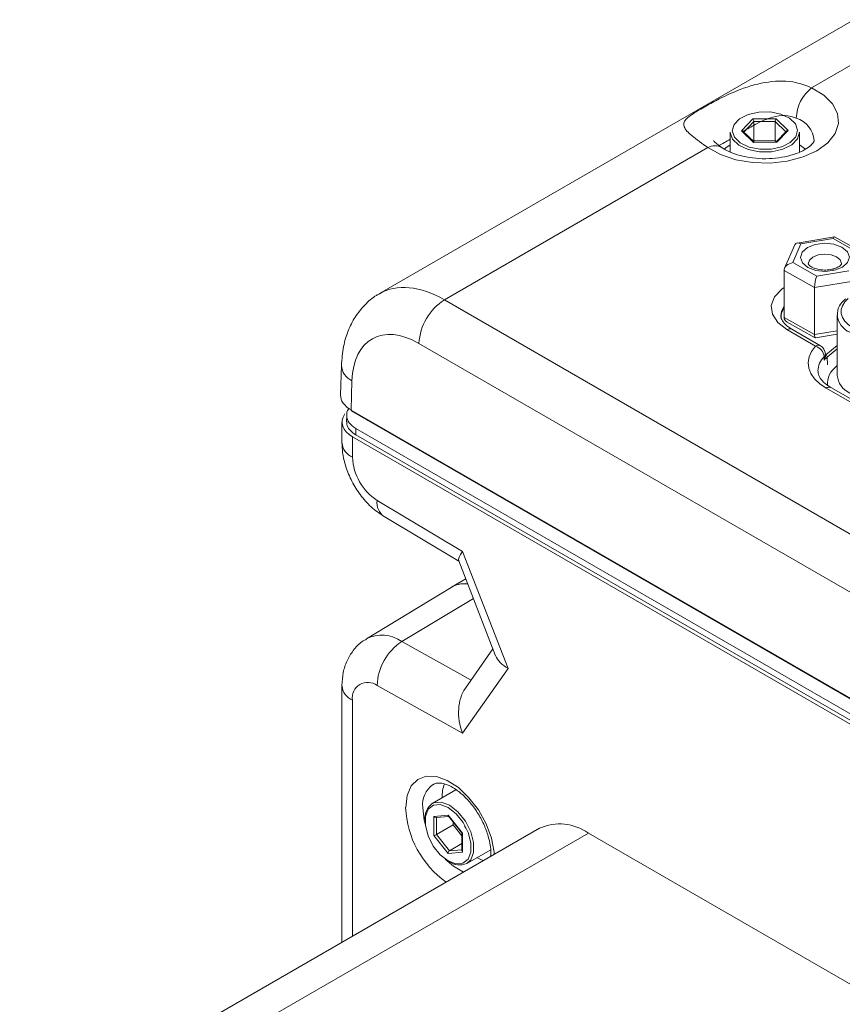
# Model space of a CAD drawing. Units: inches. Extents: x 0.6 to 33.5, y 0.4 to 21.4.
# Drawn here: x 26.3 to 28.5, y 18 to 20.6 of the extents above; entities that cross this region are included whole.
import ezdxf

# ---------------------------------------------------------------- set-up
doc = ezdxf.new("R2010")
doc.units = ezdxf.units.IN
doc.header["$MEASUREMENT"] = 0

msp = doc.modelspace()

# ---------------------------------------------------------------- linework, layer by layer
at = {"color": 7, "linetype": 'Continuous', "lineweight": 15}
for p, q in [((28.4821, 20.5618), (27.2693, 19.8616)), ((28.6542, 20.5496), (28.3739, 20.3878)), ((28.1945, 20.2779), (28.2235, 20.3081)), ((28.2235, 20.3081), (28.2834, 20.3087)), ((28.2806, 20.3017), (28.2265, 20.3012)), ((28.2265, 20.2522), (28.2265, 20.3012)), ((28.2806, 20.2527), (28.2806, 20.3017)), ((28.2834, 20.3087), (28.3142, 20.279)), ((28.1659, 20.2744), (28.1659, 20.2237)), ((28.2253, 20.2482), (28.1945, 20.2779)), ((28.2273, 20.2492), (28.1991, 20.2762)), ((28.3095, 20.2772), (28.283, 20.2497)), ((28.3142, 20.279), (28.2852, 20.2488)), ((28.3429, 20.2237), (28.3429, 20.2744)), ((28.1089, 20.2348), (27.4351, 19.8458)), ((28.2852, 20.2488), (28.2253, 20.2482)), ((28.2265, 20.2522), (28.2254, 20.251)), ((28.2806, 20.2527), (28.2265, 20.2522)), ((28.2835, 20.2497), (28.2269, 20.2491)), ((28.2834, 20.25), (28.2806, 20.2527)), ((28.3585, 20.2309), (28.3429, 20.242)), ((28.3308, 19.9865), (28.3046, 19.9264)), ((28.3465, 19.9887), (28.3256, 19.9409)), ((28.432, 20.0067), (28.3367, 19.991)), ((28.4287, 20.0022), (28.3465, 19.9887)), ((28.49, 19.9678), (28.4287, 20.0022)), ((28.5056, 19.9657), (28.4326, 20.0066)), ((28.3256, 19.9409), (28.3869, 19.9065)), ((28.3813, 19.8773), (28.3034, 19.9209)), ((28.3034, 19.9209), (28.3034, 19.8005)), ((28.3869, 19.9065), (28.4691, 19.92)), ((28.4857, 19.8944), (28.3813, 19.8773)), ((28.3813, 19.8773), (28.3813, 19.7568)), ((27.4351, 19.8458), (29.3703, 18.7287)), ((28.4392, 19.8077), (28.4392, 19.6526)), ((28.4392, 19.806), (28.4392, 19.8077)), ((28.3034, 19.8005), (28.3813, 19.7568)), ((28.31, 19.7899), (28.383, 19.749)), ((28.3839, 19.7273), (28.3105, 19.7696)), ((28.3964, 19.7285), (28.323, 19.7708)), ((28.3836, 19.7489), (28.4392, 19.7581)), ((29.3052, 18.6173), (27.3701, 19.7344)), ((28.409, 19.7028), (28.4089, 19.7075)), ((27.172, 19.678), (27.1697, 19.6026)), ((27.1989, 19.639), (27.1966, 19.5641)), ((28.9796, 19.2919), (28.4108, 19.6203)), ((28.9921, 19.2932), (28.4233, 19.6215)), ((27.1966, 19.5641), (29.4706, 18.2514)), ((27.1977, 19.5618), (29.4716, 18.249)), ((27.1734, 19.5332), (27.1734, 19.4809)), ((27.1854, 19.5499), (27.1853, 19.5337)), ((29.4753, 18.2083), (27.2088, 19.5167)), ((27.2088, 19.5004), (27.2088, 19.5167)), ((27.2003, 19.4953), (29.4668, 18.1869)), ((27.2003, 19.4953), (27.2003, 19.4434)), ((29.4753, 18.192), (27.2088, 19.5004)), ((27.2633, 19.333), (27.4817, 19.2026)), ((27.2812, 19.2916), (27.4724, 19.1774)), ((27.4718, 19.1788), (27.566, 18.9362)), ((27.4817, 19.2026), (27.5978, 18.9033)), ((27.4898, 19.1324), (27.4533, 19.1113)), ((27.4521, 19.1106), (27.2359, 18.9795)), ((27.5593, 18.9535), (27.4887, 18.8532)), ((27.5978, 18.9033), (27.4817, 18.7381)), ((27.1734, 18.8597), (27.1734, 18.2035)), ((27.4817, 18.7381), (27.2633, 18.8598)), ((27.4646, 18.5934), (27.404, 18.5584)), ((27.408, 18.4766), (27.4081, 18.5254)), ((27.4081, 18.5254), (27.4449, 18.5285)), ((27.4137, 18.5226), (27.4462, 18.5254)), ((27.4449, 18.5285), (27.4815, 18.4828)), ((27.4455, 18.5261), (27.4801, 18.483)), ((27.4575, 18.5034), (27.415, 18.479)), ((27.4575, 18.5112), (27.4575, 18.5034)), ((27.4575, 18.5034), (27.48, 18.4753)), ((27.4865, 18.5008), (27.4897, 18.4945)), ((27.6782, 18.495), (26.3496, 17.728)), ((27.8032, 18.4826), (26.4746, 17.7156)), ((27.4446, 18.4309), (27.408, 18.4766)), ((27.415, 18.479), (27.4481, 18.4376)), ((27.48, 18.4831), (27.4799, 18.4377)), ((27.4815, 18.4828), (27.4813, 18.434)), ((27.8032, 18.4826), (28.8639, 17.8703)), ((27.4799, 18.456), (27.4481, 18.4376)), ((27.4813, 18.434), (27.4446, 18.4309)), ((27.4925, 18.4051), (27.5535, 18.4403))]:
    msp.add_line(p, q, dxfattribs=at)
at = {"color": 8, "linetype": 'Continuous', "lineweight": 15}
for p, q in [((28.2265, 20.3012), (28.2009, 20.2745)), ((28.3078, 20.2755), (28.2806, 20.3017)), ((28.3813, 19.7568), (28.4392, 19.7663)), ((28.4098, 19.7049), (28.4392, 19.7291)), ((28.4392, 19.7201), (28.4139, 19.6992)), ((28.4142, 19.6798), (28.4139, 19.6992)), ((28.4386, 19.6769), (28.4392, 19.6774)), ((28.4392, 19.6766), (28.4386, 19.6769)), ((27.3261, 18.9724), (27.5094, 19.082)), ((27.3261, 18.9724), (27.5032, 18.8737)), ((27.2003, 18.8221), (27.2003, 18.2191)), ((27.4152, 18.5228), (27.415, 18.479)), ((27.4481, 18.4376), (27.4799, 18.4403))]:
    msp.add_line(p, q, dxfattribs=at)
at = {"color": 7, "linetype": 'Continuous', "lineweight": 15, "flags": 128}
for points in [[(28.3739, 20.3878), (28.4049, 20.3691), (28.4273, 20.3467), (28.44, 20.3219), (28.4422, 20.2961), (28.4338, 20.2707), (28.4152, 20.2472), (28.3875, 20.2269), (28.3523, 20.2109), (28.3116, 20.2002), (28.2676, 20.1953), (28.2229, 20.1966), (28.1799, 20.2039), (28.1412, 20.2169), (28.1089, 20.2348)], [(28.2138, 20.2363), (28.2413, 20.2308), (28.2703, 20.2311), (28.2973, 20.2371), (28.3192, 20.2481), (28.3333, 20.2627), (28.3378, 20.2793), (28.3323, 20.2957), (28.3174, 20.3101), (28.2949, 20.3206), (28.2675, 20.3261), (28.2385, 20.3258), (28.2114, 20.3198), (28.1895, 20.3088), (28.1754, 20.2942), (28.1709, 20.2776), (28.1764, 20.2612), (28.1913, 20.2468), (28.2138, 20.2363)], [(28.2114, 20.2297), (28.1875, 20.2409), (28.1717, 20.2561), (28.1659, 20.2735), (28.1659, 20.2744)], [(28.3429, 20.2744), (28.338, 20.2577), (28.3231, 20.2422), (28.2999, 20.2306), (28.2712, 20.2242), (28.2405, 20.2239), (28.2114, 20.2297)], [(28.1659, 20.242), (28.1543, 20.2343), (28.1501, 20.2309)], [(28.3643, 19.9285), (28.3504, 19.94), (28.3453, 19.9538), (28.3497, 19.9677), (28.3629, 19.9795), (28.383, 19.9875), (28.4069, 19.9904), (28.4308, 19.9879), (28.4513, 19.9803), (28.4652, 19.9687), (28.4703, 19.9549), (28.4659, 19.9411), (28.4527, 19.9292), (28.4326, 19.9212), (28.4087, 19.9183), (28.3848, 19.9208), (28.3643, 19.9285)], [(28.4673, 19.849), (28.4586, 19.8403), (28.4526, 19.8308), (28.4496, 19.8209), (28.4496, 19.8109), (28.4526, 19.801), (28.4586, 19.7915), (28.4673, 19.7828), (28.4785, 19.7751)], [(28.3034, 19.8254), (28.2967, 19.8114), (28.2953, 19.8005)], [(28.4108, 19.6203), (28.3945, 19.6313), (28.3815, 19.6437), (28.3721, 19.6571), (28.3666, 19.6712), (28.365, 19.6856), (28.3674, 19.7), (28.3737, 19.714), (28.3839, 19.7273)], [(28.406, 19.6919), (28.4059, 19.6959), (28.4058, 19.7003)], [(27.3935, 18.4754), (27.4066, 18.4496), (27.4243, 18.4275), (27.4445, 18.4116), (27.4647, 18.404), (27.4825, 18.4055), (27.4957, 18.4159), (27.5028, 18.4341), (27.5029, 18.4577), (27.496, 18.484), (27.4828, 18.5098), (27.4651, 18.5319), (27.4449, 18.5478), (27.4247, 18.5554), (27.4069, 18.5539), (27.3937, 18.5435), (27.3866, 18.5253), (27.3865, 18.5017), (27.3935, 18.4754)], [(27.5182, 18.4199), (27.5333, 18.4123), (27.5343, 18.4119)]]:
    msp.add_lwpolyline(points, dxfattribs=at)
at = {"color": 8, "linetype": 'Continuous', "lineweight": 15, "flags": 128}
for points in [[(28.4503, 19.9382), (28.4503, 19.9384), (28.4468, 19.9478), (28.4374, 19.9556), (28.4235, 19.9608), (28.4072, 19.9626), (28.3909, 19.9606), (28.3773, 19.9551), (28.3683, 19.9471), (28.3653, 19.938)], [(28.3105, 19.7696), (28.2871, 19.7877), (28.2734, 19.8089), (28.2706, 19.8314), (28.2789, 19.8535), (28.2977, 19.8733), (28.3034, 19.8775)], [(28.3034, 19.83), (28.2966, 19.8159), (28.2952, 19.8049)], [(27.3362, 18.5481), (27.3398, 18.5786), (27.3502, 18.6031), (27.367, 18.62), (27.3889, 18.6283), (27.4146, 18.6274), (27.4425, 18.6174), (27.4709, 18.599), (27.498, 18.5732), (27.522, 18.5418), (27.5415, 18.5066), (27.5552, 18.4699), (27.5622, 18.434), (27.5627, 18.4283)], [(27.404, 18.5584), (27.4082, 18.5604), (27.4271, 18.562), (27.4485, 18.5539), (27.4699, 18.5371), (27.4887, 18.5136), (27.5026, 18.4863), (27.5099, 18.4584), (27.5098, 18.4334), (27.5023, 18.4142), (27.4925, 18.4051)], [(27.3797, 18.5478), (27.3834, 18.5159), (27.3861, 18.5051)], [(27.4374, 18.4163), (27.4582, 18.3979), (27.4841, 18.3829)]]:
    msp.add_lwpolyline(points, dxfattribs=at)
at = {"color": 7, "linetype": 'Continuous', "lineweight": 15}
for centre, radius, start, end in [((28.4392, 20.3058), 0.1048, 128.5703, 177.5273), ((27.5116, 19.7265), 0.1417, 122.6522, 176.7704), ((28.3746, 19.6973), 0.0314, 5.5429, 72.8778), ((28.3839, 19.7069), 0.025, 1.5153, 60.0027), ((28.4677, 19.6336), 0.0848, 129.3884, 136.6219), ((28.4705, 19.6312), 0.0955, 129.5008, 130.2122), ((28.4071, 19.6986), 0.00675, 4.653, 67.0553), ((27.199, 19.5638), 0.00243, 171.6919, 235.6615), ((27.3398, 19.4498), 0.1396, 182.6523, 236.7703), ((27.4871, 19.0521), 0.0682, 83.5757, 122.9675), ((27.4871, 19.0517), 0.0685, 83.6225, 120.7461), ((27.4029, 18.8558), 0.1397, 123.37, 178.3669), ((27.2392, 18.8286), 0.0394, 52.2953, 189.4473), ((27.5237, 18.5767), 0.0941, 160.2325, 182.0993), ((27.4315, 18.5213), 0.0461, 126.5684, 186.9263), ((27.73, 18.3804), 0.1257, 54.3824, 114.3071), ((27.4743, 18.4481), 0.0468, 233.5186, 292.9761)]:
    msp.add_arc(centre, radius, start, end, dxfattribs=at)
at = {"color": 8, "linetype": 'Continuous', "lineweight": 15}
for centre, radius, start, end in [((28.3134, 20.2461), 0.0676, 5.7456, 71.7523), ((28.1268, 20.2054), 0.0344, 59.679, 121.4018), ((28.4933, 19.8127), 0.0545, 187.0464, 246.3244), ((28.3178, 19.76), 0.012, 64.1399, 127.1724), ((28.3911, 19.7177), 0.012, 64.1399, 127.1724), ((28.3988, 19.7075), 0.0101, 314.4423, 359.9948), ((28.4418, 19.6629), 0.0519, 133.9097, 178.9394), ((27.2168, 19.6801), 0.0448, 182.6782, 246.5178), ((28.4711, 19.6305), 0.0567, 125.0279, 184.8624), ((28.4942, 19.658), 0.0553, 185.6553, 245.672), ((28.4181, 19.6107), 0.012, 64.153, 127.1593), ((27.2175, 19.4841), 0.0442, 184.1147, 247.1914), ((27.3059, 19.3269), 0.0431, 171.7421, 234.9255), ((27.2751, 18.9005), 0.0882, 54.647, 116.4412), ((27.2175, 18.8629), 0.0442, 184.1065, 247.1906), ((27.4434, 18.5547), 0.0641, 125.3155, 186.1808), ((27.5822, 18.5586), 0.2463, 182.4578, 234.754)]:
    msp.add_arc(centre, radius, start, end, dxfattribs=at)
at = {"color": 7, "linetype": 'Continuous', "lineweight": 15}
for centre, major_axis, ratio, start_param, end_param in [((28.2235, 20.304), (-0.00212, 0.0049), 0.425634, 3.92, 5.490797), ((28.2834, 20.3046), (0.00197, 0.00495), 0.402669, 0.778526, 2.349322), ((28.1945, 20.2738), (0.00577, 0.00011), 0.707111, 0.615353, 1.556934), ((28.3142, 20.275), (0.00577, 0.00011), 0.707111, 1.556934, 2.52624), ((28.2253, 20.2441), (0.00197, 0.00495), 0.402669, 0.163055, 0.778526), ((28.2852, 20.2447), (-0.00212, 0.0049), 0.425634, 5.490797, 6.106268), ((28.3465, 19.9724), (-0.0133, 0.0172), 0.572824, 5.347117, 6.585419), ((28.4287, 19.9859), (0.0037, 0.0208), 0.206144, 6.21118, 6.989025), ((28.3256, 19.9245), (0.0216, 0.0073), 0.696699, 1.340568, 2.911364), ((28.3869, 19.8902), (0.0037, 0.0208), 0.206144, 0.70584, 2.276636), ((27.3671, 19.5384), (-0.1158, 0.2079), 0.587367, 5.506906, 7.06025), ((28.3256, 19.8041), (0.0216, 0.0073), 0.696699, 2.911364, 3.704315), ((28.3869, 19.7698), (0.0037, 0.0208), 0.206144, 2.276636, 3.213598), ((27.2617, 19.6016), (0.092, -0.0002), 0.57713, 3.125095, 3.927786), ((27.2654, 19.5342), (0.092, 0.0014), 0.587275, 2.741337, 3.917956), ((27.5467, 19.2401), (0.0741, 0.0626), 0.211235, 2.43717, 3.069113), ((27.6628, 18.9409), (0.0991, -0.0121), 0.565682, 3.435544, 4.067487), ((27.5467, 18.7757), (-0.0233, 0.102), 0.701743, 0.563693, 1.783538), ((27.4117, 18.5275), (0.0042, -0.00387), 0.69815, 4.49807, 5.713874), ((27.4484, 18.5306), (0.00214, 0.00499), 0.564094, 2.217932, 2.849449), ((27.4115, 18.4787), (0.00499, 0.00174), 0.221149, 3.850934, 5.42173), ((27.485, 18.4848), (0.00499, 0.00174), 0.221149, 3.219418, 3.850934), ((27.4481, 18.4329), (0.00214, 0.00499), 0.564094, 0.647136, 2.217932), ((27.4849, 18.436), (0.0042, -0.00387), 0.69815, 3.710904, 4.49807)]:
    msp.add_ellipse(centre, major_axis=major_axis, ratio=ratio, start_param=start_param, end_param=end_param, dxfattribs=at)
at = {"color": 8, "linetype": 'Continuous', "lineweight": 15}
msp.add_ellipse((27.4322, 19.5747), major_axis=(-0.1618, 0.2876), ratio=0.584602, start_param=5.504324, end_param=6.291829, dxfattribs=at)
at = {"color": 7, "linetype": 'Continuous', "lineweight": 15}
for points, knots in [([(28.1089, 20.2348), (28.0938, 20.2453), (28.0639, 20.2664), (28.0442, 20.2885), (28.0474, 20.3045), (28.0695, 20.3213), (28.1003, 20.3396), (28.1421, 20.3621), (28.1967, 20.3872), (28.2638, 20.4059), (28.327, 20.4063), (28.3608, 20.3929), (28.3739, 20.3878)], [0, 0, 0, 0, 0.120446, 0.240632, 0.365368, 0.44212, 0.519529, 0.584966, 0.676738, 0.798844, 0.922097, 1, 1, 1, 1]), ([(28.1448, 20.2347), (28.1404, 20.2379), (28.1312, 20.2444), (28.1237, 20.2514), (28.1233, 20.252), (28.1231, 20.2522)], [0, 0, 0, 0, 0.354339, 0.722582, 1, 1, 1, 1]), ([(28.3806, 20.2531), (28.3806, 20.253), (28.3807, 20.2529), (28.3798, 20.2497), (28.3725, 20.2407), (28.3573, 20.2296), (28.3346, 20.219), (28.306, 20.2109), (28.2734, 20.2064), (28.2391, 20.2061), (28.2057, 20.2103), (28.1761, 20.2183), (28.1559, 20.2273), (28.1474, 20.233), (28.1445, 20.2349)], [0, 0, 0, 0, 0.050976, 0.144688, 0.227748, 0.315473, 0.403317, 0.493152, 0.585189, 0.678568, 0.772193, 0.864606, 0.954848, 1, 1, 1, 1]), ([(28.3741, 19.9296), (28.3723, 19.9307), (28.3679, 19.9334), (28.3653, 19.9376), (28.365, 19.9375), (28.3653, 19.938), (28.3653, 19.9381)], [0, 0, 0, 0, 0.241543, 0.598471, 0.991545, 1, 1, 1, 1]), ([(28.4503, 19.9381), (28.4503, 19.938), (28.4505, 19.9375), (28.4505, 19.9371), (28.4451, 19.9313), (28.4353, 19.9262), (28.4216, 19.9226), (28.4056, 19.9215), (28.3899, 19.9233), (28.3795, 19.9267), (28.3752, 19.929), (28.3741, 19.9296)], [0, 0, 0, 0, 0.003273, 0.175265, 0.296615, 0.421786, 0.550485, 0.687239, 0.827903, 0.955143, 1, 1, 1, 1]), ([(27.2691, 19.8607), (27.2667, 19.8596), (27.2524, 19.8529), (27.2308, 19.833), (27.206, 19.8025), (27.1881, 19.7664), (27.1756, 19.725), (27.1732, 19.6943), (27.172, 19.678)], [0, 0, 0, 0, 0.037223, 0.221896, 0.404436, 0.5899, 0.782705, 1, 1, 1, 1]), ([(28.4609, 19.8486), (28.4577, 19.8456), (28.4486, 19.8372), (28.4398, 19.8226), (28.4401, 19.8106), (28.4403, 19.8058)], [0, 0, 0, 0, 0.242206, 0.696945, 1, 1, 1, 1]), ([(28.323, 19.7708), (28.3197, 19.7729), (28.3101, 19.7789), (28.3, 19.7898), (28.2953, 19.7988), (28.2958, 19.8034), (28.2959, 19.8049)], [0, 0, 0, 0, 0.174675, 0.507781, 0.84419, 1, 1, 1, 1]), ([(28.406, 19.6919), (28.4061, 19.6919), (28.4066, 19.693), (28.4079, 19.6961), (28.409, 19.7), (28.4089, 19.7022), (28.4089, 19.7028)], [0, 0, 0, 0, 0.013343, 0.284305, 0.822819, 1, 1, 1, 1]), ([(28.4233, 19.6215), (28.4197, 19.6238), (28.4091, 19.6304), (28.3971, 19.6425), (28.3905, 19.6544), (28.3906, 19.6609), (28.3906, 19.6636)], [0, 0, 0, 0, 0.161896, 0.470869, 0.781677, 1, 1, 1, 1]), ([(27.2088, 19.5167), (27.2023, 19.5214), (27.1892, 19.5309), (27.1842, 19.5491), (27.1858, 19.5625), (27.192, 19.568), (27.1924, 19.5684)], [0, 0, 0, 0, 0.324829, 0.649676, 0.974551, 1, 1, 1, 1]), ([(27.2088, 19.5004), (27.2032, 19.5044), (27.1919, 19.5126), (27.1849, 19.5248), (27.186, 19.5319), (27.1863, 19.5337)], [0, 0, 0, 0, 0.427571, 0.855655, 1, 1, 1, 1]), ([(27.1734, 19.4809), (27.1737, 19.4727), (27.1746, 19.452), (27.1826, 19.4185), (27.1979, 19.3814), (27.2198, 19.3466), (27.2473, 19.315), (27.2697, 19.2995), (27.2812, 19.2916)], [0, 0, 0, 0, 0.111448, 0.282211, 0.455796, 0.631457, 0.811447, 1, 1, 1, 1]), ([(27.2364, 18.9785), (27.2325, 18.9765), (27.2191, 18.9695), (27.2015, 18.9502), (27.1852, 18.9233), (27.1752, 18.8927), (27.174, 18.871), (27.1734, 18.8597)], [0, 0, 0, 0, 0.092161, 0.320181, 0.539946, 0.760953, 1, 1, 1, 1]), ([(27.407, 18.6068), (27.4078, 18.6075), (27.4113, 18.6102), (27.4199, 18.6113), (27.4367, 18.609), (27.4576, 18.5996), (27.4803, 18.5828), (27.5023, 18.56), (27.5221, 18.5324), (27.5381, 18.5019), (27.549, 18.4708), (27.5543, 18.4432), (27.5537, 18.429), (27.5534, 18.4229)], [0, 0, 0, 0, 0.03108, 0.133101, 0.226181, 0.32586, 0.424308, 0.523444, 0.6237, 0.724529, 0.825124, 0.92457, 1, 1, 1, 1])]:
    msp.add_open_spline(points, degree=3, knots=knots, dxfattribs=at)
at = {"color": 8, "linetype": 'Continuous', "lineweight": 15}
for points, knots in [([(28.3345, 20.3104), (28.3251, 20.3134), (28.3061, 20.3193), (28.2696, 20.3129), (28.2336, 20.2971), (28.2092, 20.2823), (28.1991, 20.2762)], [0, 0, 0, 0, 0.222903, 0.444282, 0.772324, 1, 1, 1, 1]), ([(28.1659, 20.2564), (28.1606, 20.2534), (28.1476, 20.246), (28.1408, 20.2427), (28.1368, 20.2406)], [0, 0, 0, 0, 0.403474, 1, 1, 1, 1])]:
    msp.add_open_spline(points, degree=3, knots=knots, dxfattribs=at)

doc.saveas('drawing.dxf')
